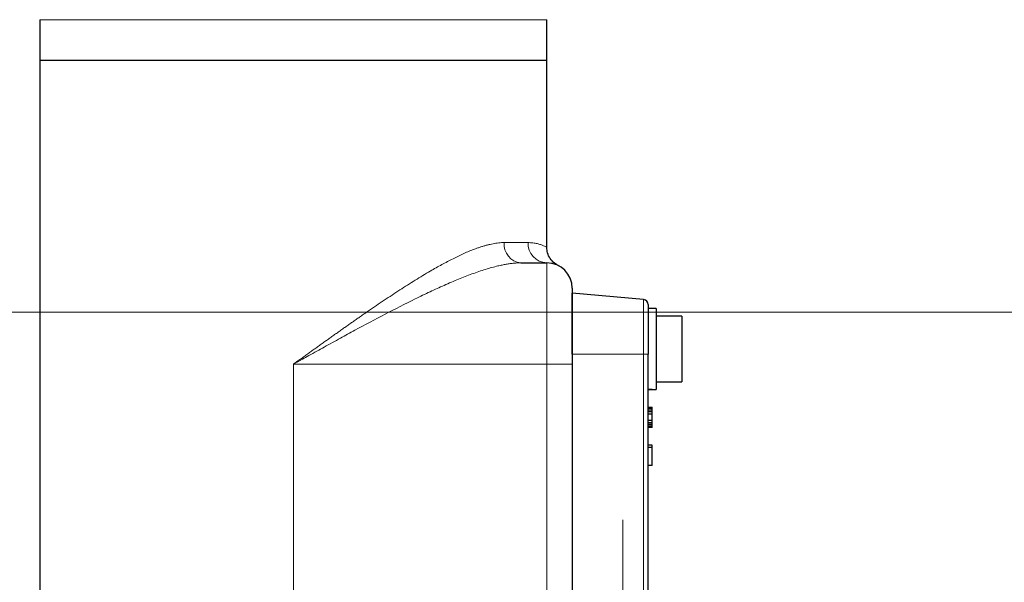
# Model space of a CAD drawing. Units: millimetres. Extents: x 0 to 420, y 0 to 297.
# Drawn here: x 161 to 183, y 258 to 270 of the extents above; entities that cross this region are included whole.
import ezdxf

# ---------------------------------------------------------------- set-up
doc = ezdxf.new("R2010")
doc.units = ezdxf.units.MM
doc.linetypes.add('CENTERX2', pattern=[20.32, 12.7, -2.54, 2.54, -2.54])
doc.styles.add('SLDTEXTSTYLE0', font='TXT', dxfattribs={"width": 0.605})
doc.dimstyles.new('SLDDIMSTYLE0', dxfattribs={"dimtxt": 3.5, "dimasz": 3.5, "dimexe": 0, "dimexo": 0.0625, "dimgap": 0.875, "dimtad": 1, "dimdec": 0, "dimlfac": 9, "dimrnd": 1e-09, "dimzin": 12, "dimdsep": 46, "dimtxsty": 'SLDTEXTSTYLE0', "dimsah": 1, "dimcen": 0.09, "dimadec": 0, "dimazin": 3, "dimtfac": 1, "dimtdec": 3, "dimtofl": 0, "dimtmove": 0, "dimatfit": 3, "dimfxl": 1, "dimfrac": 2, "dimtolj": 1, "dimtzin": 12, "dimarcsym": 0})

# ---------------------------------------------------------------- blocks, each defined once
blk = doc.blocks.new('_D_6')
at = {"color": 7, "linetype": 'Continuous', "lineweight": 0}
for p, q in [((133.663, 263.607), (193.544, 263.607)), ((192.544, 263.607), (192.544, 185.024)), ((176.505, 185.024), (193.544, 185.024))]:
    blk.add_line(p, q, dxfattribs=at)
at = {"color": 7, "linetype": 'Continuous', "lineweight": 18}
for points in [[(192.544, 263.607), (192.005, 260.107), (193.082, 260.107)], [(192.544, 185.024), (193.082, 188.524), (192.005, 188.524)]]:
    blk.add_solid(points, dxfattribs=at)
at = {"color": 7, "linetype": 'Continuous', "lineweight": 18, "insert": (188.032, 220.305), "char_height": 3.5, "attachment_point": 1, "rotation": 90, "style": 'SLDTEXTSTYLE0'}
blk.add_mtext('707', dxfattribs=at)
blk = doc.blocks.new('_D_7')
at = {"color": 7, "linetype": 'Continuous', "lineweight": 0}
for p, q in [((170.368, 277.469), (204.286, 277.469)), ((203.286, 277.469), (203.286, 185.024)), ((167.781, 185.024), (204.286, 185.024))]:
    blk.add_line(p, q, dxfattribs=at)
at = {"color": 7, "linetype": 'Continuous', "lineweight": 18}
for points in [[(203.286, 277.469), (202.747, 273.969), (203.824, 273.969)], [(203.286, 185.024), (203.824, 188.524), (202.747, 188.524)]]:
    blk.add_solid(points, dxfattribs=at)
at = {"color": 7, "linetype": 'Continuous', "lineweight": 18, "insert": (198.774, 227.236), "char_height": 3.5, "attachment_point": 1, "rotation": 90, "style": 'SLDTEXTSTYLE0'}
blk.add_mtext('832', dxfattribs=at)

msp = doc.modelspace()

# ---------------------------------------------------------------- linework, layer by layer
at = {"color": 7, "linetype": 'Continuous', "lineweight": 25}
for p, q in [((161.5629, 270.0243), (161.5629, 269.1354)), ((172.674, 269.1354), (172.674, 270.0243)), ((161.5629, 269.1354), (161.5629, 253.9132)), ((161.5629, 269.1354), (172.674, 269.1354)), ((172.674, 265.0312), (172.674, 269.1354)), ((172.1073, 264.691), (172.674, 264.691)), ((174.7948, 263.8874), (173.2295, 264.0243)), ((173.2295, 262.691), (173.2295, 264.0243)), ((175.074, 263.691), (174.8962, 263.691)), ((174.8962, 263.691), (174.8962, 262.691)), ((175.074, 263.691), (175.074, 261.9132)), ((175.6295, 263.5243), (175.074, 263.5243)), ((175.6295, 263.5243), (175.6295, 262.8021)), ((174.8962, 255.5799), (174.8962, 262.691)), ((175.6295, 262.8021), (175.6295, 262.0799)), ((173.2295, 262.4688), (173.2295, 253.9132)), ((175.074, 262.0799), (175.6295, 262.0799)), ((174.8962, 261.9132), (175.074, 261.9132)), ((174.9851, 261.9132), (174.8962, 261.9132)), ((174.8962, 261.5243), (174.9851, 261.5243)), ((174.9851, 261.5149), (174.8962, 261.5149)), ((174.9851, 261.4959), (174.8962, 261.4959)), ((174.9851, 261.4581), (174.8962, 261.4581)), ((174.9851, 261.4203), (174.8962, 261.4203)), ((174.9851, 261.5149), (174.9851, 261.5243)), ((174.9851, 261.4959), (174.9851, 261.5149)), ((174.9851, 261.4581), (174.9851, 261.4959)), ((174.9851, 261.4203), (174.9851, 261.4581)), ((174.9851, 261.373), (174.9851, 261.4203)), ((174.9851, 261.373), (174.8962, 261.373)), ((174.9851, 261.2312), (174.8962, 261.2312)), ((174.9851, 261.1839), (174.8962, 261.1839)), ((174.9851, 261.2312), (174.9851, 261.373)), ((174.9851, 261.1839), (174.9851, 261.2312)), ((174.9851, 261.1461), (174.9851, 261.1839)), ((174.9851, 261.1461), (174.8962, 261.1461)), ((174.9851, 261.1082), (174.8962, 261.1082)), ((174.9851, 261.0893), (174.8962, 261.0893)), ((174.9851, 261.0799), (174.8962, 261.0799)), ((174.9851, 261.1082), (174.9851, 261.1461)), ((174.9851, 261.0893), (174.9851, 261.1082)), ((174.9851, 261.0799), (174.9851, 261.0893)), ((174.9851, 260.691), (174.8962, 260.691)), ((174.9851, 260.6437), (174.8962, 260.6437)), ((174.9851, 260.6437), (174.9851, 260.691)), ((174.9851, 260.2465), (174.9851, 260.6437)), ((174.9851, 260.2465), (174.8962, 260.2465))]:
    msp.add_line(p, q, dxfattribs=at)
at = {"color": 8, "linetype": 'Continuous', "lineweight": 18}
for p, q in [((161.5629, 270.0243), (172.674, 270.0243)), ((172.2624, 265.1354), (171.7377, 265.1354)), ((172.674, 264.691), (172.674, 262.4688)), ((174.7948, 262.691), (174.7948, 263.8874)), ((174.7948, 262.691), (173.2295, 262.691)), ((174.7948, 255.5799), (174.7948, 262.691)), ((174.8962, 262.691), (174.7948, 262.691)), ((167.1184, 262.4688), (167.1184, 257.3576)), ((172.674, 262.4688), (167.1184, 262.4688)), ((172.674, 253.9132), (172.674, 262.4688)), ((172.674, 262.4688), (173.2295, 262.4688))]:
    msp.add_line(p, q, dxfattribs=at)
at = {"color": 7, "linetype": 'CENTERX2', "lineweight": 18}
msp.add_line((174.3406, 242.0342), (174.3406, 259.0533), dxfattribs=at)
at = {"color": 8, "linetype": 'Continuous', "lineweight": 18}
for centre, radius, start, end in [((172.1485, 265.1011), 0.4122, 175.22788, 264.25779), ((172.6911, 265.1196), 0.4289, 177.88216, 267.71264)]:
    msp.add_arc(centre, radius, start, end, dxfattribs=at)
at = {"color": 7, "linetype": 'Continuous', "lineweight": 25}
for centre, radius, start, end in [((172.674, 264.1354), 0.5556, 360, 90), ((174.7851, 263.7767), 0.1111, 0, 85)]:
    msp.add_arc(centre, radius, start, end, dxfattribs=at)
at = {"color": 8, "linetype": 'Continuous', "lineweight": 18}
for points, knots in [([(167.1184, 262.4688), (167.1447, 262.4877), (167.1972, 262.5255), (167.276, 262.5822), (167.3548, 262.6389), (167.4335, 262.6955), (167.5122, 262.752), (167.5908, 262.8085), (167.6694, 262.8649), (167.748, 262.9212), (167.8266, 262.9774), (167.9051, 263.0334), (167.9836, 263.0893), (168.062, 263.145), (168.1403, 263.2006), (168.2186, 263.2559), (168.2968, 263.3111), (168.3749, 263.366), (168.4528, 263.4206), (168.5307, 263.475), (168.6085, 263.5291), (168.6862, 263.5829), (168.8535, 263.6982), (169.1094, 263.8722), (169.4511, 264.0981), (169.7884, 264.3125), (170.0952, 264.4976), (170.3716, 264.6543), (170.6184, 264.7842), (170.8587, 264.899), (171.0376, 264.9734), (171.1597, 265.0179), (171.2288, 265.0414), (171.2968, 265.0625), (171.3637, 265.0812), (171.4295, 265.0974), (171.494, 265.1109), (171.5572, 265.1217), (171.6189, 265.1295), (171.6793, 265.1345), (171.7183, 265.1351), (171.7377, 265.1354)], [0, 0, 0, 0, 0.0157572, 0.0315096, 0.0472582, 0.063004, 0.0787481, 0.0944915, 0.1102354, 0.1259805, 0.1417271, 0.1574748, 0.1732232, 0.188972, 0.204721, 0.22047, 0.2362189, 0.2519674, 0.2677156, 0.2834635, 0.2992112, 0.3149587, 0.3307064, 0.4011252, 0.4715435, 0.5419598, 0.6123747, 0.666972, 0.7215679, 0.7761621, 0.8307552, 0.8476795, 0.8646039, 0.8815279, 0.8984518, 0.9153761, 0.9323005, 0.9492255, 0.9661519, 0.9830776, 1, 1, 1, 1]), ([(172.674, 265.0312), (172.674, 265.0312), (172.6789, 265.0287), (172.666, 265.0355), (172.6438, 265.0469), (172.6008, 265.0669), (172.5413, 265.0901), (172.4638, 265.1127), (172.3727, 265.131), (172.2993, 265.1339), (172.2624, 265.1354)], [0, 0, 0, 0, 0.000032, 0.1423545, 0.2839522, 0.4234716, 0.5734583, 0.7185074, 0.858536, 1, 1, 1, 1]), ([(172.1073, 264.691), (172.0949, 264.6909), (172.0699, 264.6907), (172.0317, 264.6892), (171.9926, 264.6868), (171.9526, 264.6835), (171.9117, 264.6792), (171.87, 264.674), (171.8274, 264.6678), (171.7839, 264.6607), (171.7396, 264.6527), (171.6943, 264.6438), (171.6482, 264.6339), (171.5294, 264.6066), (171.327, 264.5504), (171.0388, 264.452), (170.7349, 264.3334), (170.4287, 264.2022), (170.1098, 264.0561), (169.6814, 263.8495), (169.1319, 263.5689), (168.5838, 263.2759), (168.1368, 263.0323), (167.8595, 262.8796), (167.6281, 262.7516), (167.4689, 262.6634), (167.2968, 262.5679), (167.1842, 262.5053), (167.1184, 262.4688)], [0, 0, 0, 0, 0.0096806, 0.0194498, 0.0293089, 0.0392591, 0.0493016, 0.0594377, 0.0696685, 0.079995, 0.0904184, 0.1009398, 0.1115601, 0.1222803, 0.18227, 0.2459961, 0.3064417, 0.3706885, 0.4314109, 0.4960095, 0.6216969, 0.7476477, 0.8069633, 0.8737876, 0.9035379, 0.9368753, 0.9631134, 1, 1, 1, 1])]:
    msp.add_open_spline(points, degree=3, knots=knots, dxfattribs=at)
at = {"color": 7, "linetype": 'Continuous', "lineweight": 25}
for points, knots in [([(172.9548, 264.618), (172.9142, 264.6384), (172.8325, 264.6794), (172.742, 264.7835), (172.6843, 264.9041), (172.6773, 264.9899), (172.674, 265.0312)], [0, 0, 0, 0, 0.255423, 0.5148789, 0.7663908, 1, 1, 1, 1]), ([(172.9548, 264.618), (172.9142, 264.6384), (172.8325, 264.6794), (172.742, 264.7835), (172.6843, 264.9041), (172.6773, 264.9899), (172.674, 265.0312)], [0, 0, 0, 0, 0.255423, 0.5148789, 0.7663908, 1, 1, 1, 1]), ([(173.2295, 264.1354), (173.2295, 264.1353), (173.2295, 264.1351), (173.2295, 264.1336), (173.2295, 264.1311), (173.2295, 264.1276), (173.2295, 264.1231), (173.2295, 264.1176), (173.2295, 264.1111), (173.2295, 264.0961), (173.2295, 264.0663), (173.2295, 264.011), (173.2295, 263.941), (173.2295, 263.8288), (173.2295, 263.6549), (173.2295, 263.4429), (173.2295, 263.2557), (173.2295, 263.1076), (173.2295, 262.9534), (173.2295, 262.8209), (173.2295, 262.7134), (173.2295, 262.6322), (173.2295, 262.5506), (173.2295, 262.4961), (173.2295, 262.4688)], [0, 0, 0, 0, 0.0156648, 0.031302, 0.046921, 0.0625313, 0.0781423, 0.0937636, 0.1094044, 0.1250743, 0.1875762, 0.2501015, 0.3126034, 0.3751287, 0.5000046, 0.6248805, 0.6873824, 0.7499078, 0.8124097, 0.874935, 0.9062347, 0.9374616, 0.9686915, 1, 1, 1, 1]), ([(174.8962, 263.7767), (174.8962, 263.7767), (174.8962, 263.6623), (174.8962, 263.2551), (174.8962, 262.9789), (174.8962, 262.691)], [0, 0, 0, 0, 0.5, 0.5, 1, 1, 1, 1])]:
    msp.add_open_spline(points, degree=3, knots=knots, dxfattribs=at)

# ---------------------------------------------------------------- dimensions: what is measured, and where the dimension line sits
at = {"color": 7, "linetype": 'Continuous', "lineweight": 18}
for base, p1, p2, picture, middle in [((203.2857, 185.0243), (170.2684, 277.4688), (167.6814, 185.0243), '_D_7', (203.2857, 231.2465)), ((192.5437, 185.0243), (133.5629, 263.6069), (176.4045, 185.0243), '_D_6', (192.5437, 224.3156))]:
    dim = msp.add_linear_dim(base=base, p1=p1, p2=p2, angle=90, dimstyle='SLDDIMSTYLE0', dxfattribs=at)
    dim.commit()
    dim.dimension.update_dxf_attribs({"geometry": picture, "text_midpoint": middle, "dimtype": 160})

doc.saveas('drawing.dxf')
